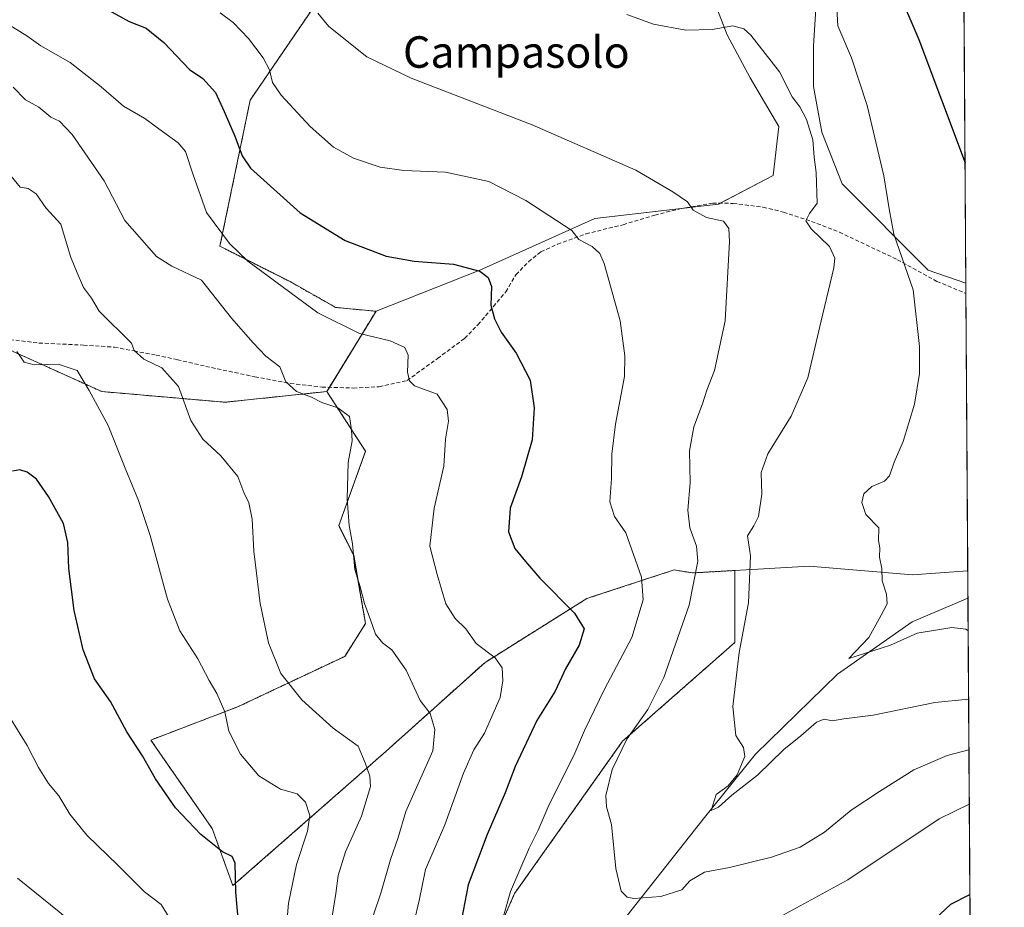
# Model space of a CAD drawing. Units: metres. Extents: x 542710 to 546140, y 4716996 to 4719333.
# Drawn here: x 545890 to 546140, y 4718329 to 4718554 of the extents above; entities that cross this region are included whole.
import ezdxf
from ezdxf.enums import TextEntityAlignment as Align

# ---------------------------------------------------------------- set-up
doc = ezdxf.new("R2010")
doc.units = ezdxf.units.M
doc.header["$MEASUREMENT"] = 0
doc.linetypes.add('TRAZOS', pattern=[0.75, 0.5, -0.25])
doc.linetypes.add('TRAZOSX2', pattern=[1.5, 1, -0.5])
for name, color, linetype, lineweight in [('Arbolado forestal', 92, 'TRAZOS', 0), ('Arbolado forestal CxS', 92, 'Continuous', 0), ('Comarca CxS', 133, 'Continuous', 0), ('Comunidad Autónoma CxS', 142, 'Continuous', 0), ('Corriente natural lineal', 142, 'Continuous', 13), ('Cultivos herbáceos CxS', 92, 'Continuous', 0), ('Curva de nivel maestra', 36, 'Continuous', 30), ('Curva de nivel normal', 36, 'Continuous', 0), ('Municipio CxS', 142, 'Continuous', 0), ('Pastizal CxS', 92, 'Continuous', 0), ('Provincia CxS', 1, 'Continuous', 0), ('Senda', 19, 'TRAZOSX2', 0), ('Texto cartográfico', 19, 'Continuous', 0)]:
    doc.layers.add(name, color=color, linetype=linetype, lineweight=lineweight)
doc.styles.add('Arial', font='txt', dxfattribs={"height": 0.2})

# ---------------------------------------------------------------- blocks, each defined once
blk = doc.blocks.new('*U164')
at = {"layer": 'Pastizal CxS', "color": 92, "linetype": 'Continuous', "lineweight": 0}
for points in [[(546129.44, 4718661.43, 712.62), (546129.61, 4718634.5, 716.16), (546125.17, 4718649.8, 715.45), (546129.44, 4718661.43, 712.62)], [(546130.59, 4718487.51, 726.43), (546131.08, 4718414.45, 726.38), (546117.07, 4718413.4, 728.94), (546090.8, 4718415.59, 732.56), (546071.94, 4718414.51, 735.53), (546061.23, 4718413.91, 739.87), (546056.5, 4718414.66, 741.62), (546035.33, 4718407.71, 748.45), (546034.37, 4718407.39, 748.68), (546008.54, 4718391.19, 755.43), (545983.44, 4718368.64, 763.47), (545944.52, 4718334.48, 775.08), (545939.24, 4718349.02, 774.03), (545923.66, 4718371.46, 774.32), (545945.73, 4718379.88, 769.38), (545972.91, 4718392.71, 761.21), (545978.19, 4718401.02, 760.42), (545975.18, 4718418.38, 759.81), (545971.4, 4718425.93, 760.46), (545978.2, 4718444.8, 759.39), (545968.38, 4718459.98, 758.91), (545980.85, 4718480.37, 753.09), (546007.24, 4718490.82, 749.81), (546036.43, 4718503.95, 743.06), (546067.8, 4718507.6, 739.1), (546081.66, 4718514.89, 737.88), (546083.12, 4718527.29, 737.56), (546075.82, 4718539.68, 737.14), (546069.99, 4718550.62, 735.33), (546064.88, 4718563.75, 732.3), (546073.13, 4718564.57, 731.32), (546079.47, 4718565.21, 730.77), (546092.6, 4718558.64, 730.67), (546091.87, 4718547.71, 731.92), (546091.87, 4718537.5, 732.72), (546094.06, 4718525.83, 733.69), (546099.17, 4718512.7, 732.74), (546121.06, 4718490.82, 728.52), (546130.59, 4718487.51, 726.43)]]:
    blk.add_polyline3d(points, close=True, dxfattribs=at)
blk = doc.blocks.new('*U167')
at = {"layer": 'Corriente natural lineal', "color": 142, "linetype": 'Continuous', "lineweight": 13}
blk.add_polyline3d([(545973.69, 4718193.38, 757.53), (545979.55, 4718217.38, 755.1), (545992.38, 4718250.02, 749.4), (546006.33, 4718289.09, 745.29), (546014.27, 4718297.82, 744.66), (546042.41, 4718324.1, 740.31), (546063.88, 4718351.39, 735.92), (546077.19, 4718367.85, 733.73), (546098.04, 4718388.21, 731.1), (546116.94, 4718401.45, 728.63), (546131.12, 4718407.51, 726.78), (546131.12, 4718407.51, 726.78)], dxfattribs=at)
blk = doc.blocks.new('*U170')
at = {"layer": 'Municipio CxS', "color": 142, "linetype": 'Continuous', "lineweight": 0}
blk.add_polyline3d([(546124.97, 4719333.03, 653.35), (546132.57, 4718189.36, 794.97)], dxfattribs=at)
blk = doc.blocks.new('*U172')
at = {"layer": 'Municipio CxS', "color": 142, "linetype": 'Continuous', "lineweight": 0}
blk.add_polyline3d([(546124.97, 4719333.03, 653.35), (546132.57, 4718189.36, 794.97)], dxfattribs=at)
blk = doc.blocks.new('*U177')
at = {"layer": 'Curva de nivel normal', "color": 36, "linetype": 'Continuous', "lineweight": 0}
blk.add_polyline3d([(545966.12, 4718556.07, 740), (545968.85, 4718552.66, 740), (545978.55, 4718545.03, 740), (545989.76, 4718539.57, 740), (546020.45, 4718527.74, 740), (546046.77, 4718516.2, 740), (546056.19, 4718510.7, 740), (546059.9, 4718508.17, 740), (546061.36, 4718506.04, 740), (546064.76, 4718504.21, 740), (546069.07, 4718503.22, 740), (546070.41, 4718501.41, 740), (546070.56, 4718498.06, 740), (546069.46, 4718477.95, 740), (546066.82, 4718465.31, 740), (546064.81, 4718460.31, 740), (546063.71, 4718456.88, 740), (546061.54, 4718451.04, 740), (546060.44, 4718444.94, 740), (546060.64, 4718436.81, 740), (546060.01, 4718429.84, 740), (546060.52, 4718425.35, 740), (546062.24, 4718420.74, 740), (546062.54, 4718416.86, 740), (546060.33, 4718405.73, 740), (546053.94, 4718387.35, 740), (546049.83, 4718379.24, 740), (546044.51, 4718371.68, 740), (546040.84, 4718364.01, 740), (546039.22, 4718357.4, 740), (546039.38, 4718354.52, 740), (546040.62, 4718349.98, 740), (546041.7, 4718338.84, 740), (546043.12, 4718333.11, 740), (546044.59, 4718331.59, 740), (546046.29, 4718331.21, 740), (546053.18, 4718331.7, 740), (546058.52, 4718333.38, 740), (546060.51, 4718335.71, 740), (546064.28, 4718337.88, 740), (546070.56, 4718339.1, 740), (546081.28, 4718341.67, 740), (546088.52, 4718344.22, 740), (546094.68, 4718348.08, 740), (546101.47, 4718353.63, 740), (546108.65, 4718358.36, 740), (546117.34, 4718363.91, 740), (546125.82, 4718367.55, 740), (546131.38, 4718368.97, 740)], dxfattribs=at)
blk = doc.blocks.new('*U181')
at = {"layer": 'Curva de nivel normal', "color": 36, "linetype": 'Continuous', "lineweight": 0}
for points in [[(545941.25, 4718556.15, 745), (545944.58, 4718553.72, 745), (545948.51, 4718549.66, 745), (545952.18, 4718544.76, 745), (545953.81, 4718541.69, 745), (545954.54, 4718538.45, 745), (545956.78, 4718535.26, 745), (545964.12, 4718527.27, 745), (545970.05, 4718522.08, 745), (545975.15, 4718519.29, 745), (545981.87, 4718516.97, 745), (545987.91, 4718516.15, 745), (545998.53, 4718515.67, 745), (546009.5, 4718513.31, 745), (546018.85, 4718508.53, 745), (546030.52, 4718500.89, 745), (546032.37, 4718498.57, 745), (546035.72, 4718496.85, 745), (546037.71, 4718495.06, 745), (546038.74, 4718492.48, 745), (546042.86, 4718477.93, 745), (546044.04, 4718469.03, 745), (546043.95, 4718463.76, 745), (546041.66, 4718451.72, 745), (546040.74, 4718444.07, 745), (546040.64, 4718437.92, 745), (546040.22, 4718432, 745), (546041.43, 4718428.22, 745), (546044.28, 4718424.1, 745), (546048.26, 4718412.84, 745), (546048.64, 4718407.1, 745), (546045.76, 4718397.51, 745), (546038.88, 4718384.38, 745), (546033.74, 4718373.9, 745), (546031.04, 4718367.54, 745), (546024.84, 4718355.09, 745), (546022.02, 4718348.54, 745), (546019.73, 4718343.99, 745), (546014.96, 4718333.02, 745), (546012.3, 4718323.4, 745)], [(546074.57, 4718321.74, 745), (546100.63, 4718335.96, 745), (546123.78, 4718351.43, 745), (546131.47, 4718355.13, 745)]]:
    blk.add_polyline3d(points, dxfattribs=at)
blk = doc.blocks.new('*U203')
at = {"layer": 'Curva de nivel normal', "color": 36, "linetype": 'Continuous', "lineweight": 0}
blk.add_polyline3d([(546097.65, 4718560.47, 730), (546098.05, 4718552.87, 730), (546101.6, 4718544.76, 730), (546105.5, 4718532.65, 730), (546109.76, 4718514.8, 730), (546111.08, 4718506.42, 730), (546112.28, 4718499.98, 730), (546117.2, 4718485.78, 730), (546118.82, 4718471.41, 730), (546118.8, 4718464.54, 730), (546117.59, 4718456.76, 730), (546114.71, 4718447.27, 730), (546112.37, 4718442.02, 730), (546111.19, 4718438.56, 730), (546109.92, 4718437.19, 730), (546106.73, 4718435.9, 730), (546104.73, 4718434.02, 730), (546104.22, 4718431.77, 730), (546105.18, 4718428.78, 730), (546108.48, 4718425.38, 730), (546108.38, 4718422.15, 730), (546108.72, 4718420.24, 730), (546108.67, 4718417.93, 730), (546109.24, 4718415.03, 730), (546109.31, 4718411.9, 730), (546110.48, 4718408.53, 730), (546110.61, 4718406.06, 730), (546109.13, 4718403.2, 730), (546105.99, 4718397.49, 730), (546100.86, 4718392.14, 730), (546111.44, 4718395.59, 730), (546118.19, 4718398.6, 730), (546127, 4718400.07, 730), (546130.56, 4718399.61, 730), (546131.18, 4718399.18, 730)], dxfattribs=at)
blk = doc.blocks.new('*U207')
at = {"layer": 'Curva de nivel normal', "color": 36, "linetype": 'Continuous', "lineweight": 0}
blk.add_polyline3d([(546044.52, 4718555.73, 735), (546051.3, 4718553.32, 735), (546059.47, 4718551.74, 735), (546066.22, 4718551.94, 735), (546071.42, 4718552.91, 735), (546074.19, 4718552.14, 735), (546076, 4718550.52, 735), (546083.24, 4718541.22, 735), (546086.5, 4718534.8, 735), (546088.44, 4718532.28, 735), (546090.13, 4718529.04, 735), (546091.71, 4718523.87, 735), (546092.09, 4718519.54, 735), (546092.58, 4718515.58, 735), (546092.88, 4718507.84, 735), (546090.91, 4718505.22, 735), (546090, 4718503.36, 735), (546091.29, 4718501.28, 735), (546095.97, 4718496.83, 735), (546097.31, 4718493.84, 735), (546097.07, 4718491.38, 735), (546093.82, 4718477.92, 735), (546090.44, 4718463.43, 735), (546086.25, 4718453.75, 735), (546080.31, 4718444.16, 735), (546078.64, 4718439.45, 735), (546078.8, 4718433.91, 735), (546077.95, 4718428.25, 735), (546076.78, 4718425.91, 735), (546075.16, 4718423.34, 735), (546075.91, 4718418.29, 735), (546075.38, 4718406.34, 735), (546073.07, 4718393.67, 735), (546071.45, 4718379.98, 735), (546072.23, 4718372.65, 735), (546074.17, 4718369.58, 735), (546074.47, 4718367.24, 735), (546072.57, 4718362.65, 735), (546070.26, 4718359.85, 735), (546067.22, 4718357.65, 735), (546065.97, 4718353.59, 735), (546067.78, 4718354.44, 735), (546071.22, 4718357.44, 735), (546077.72, 4718362.55, 735), (546084.35, 4718369.03, 735), (546088.71, 4718372.49, 735), (546092.65, 4718375.99, 735), (546094.64, 4718376.8, 735), (546096.71, 4718376.38, 735), (546099.63, 4718376.85, 735), (546107.05, 4718377.8, 735), (546122.72, 4718381, 735), (546131.29, 4718381.85, 735)], dxfattribs=at)
blk = doc.blocks.new('*U209')
at = {"layer": 'Curva de nivel maestra', "color": 36, "linetype": 'Continuous', "lineweight": 30}
for points in [[(545912.21, 4718557.24, 750), (545918.21, 4718553.93, 750), (545922.49, 4718552.24, 750), (545927, 4718548.6, 750), (545933.48, 4718541.8, 750), (545936.86, 4718539.46, 750), (545940.09, 4718535.92, 750), (545942.3, 4718531.12, 750), (545945.02, 4718524.81, 750), (545946.88, 4718519.87, 750), (545949.02, 4718516.74, 750), (545961.61, 4718505.35, 750), (545973.05, 4718498.31, 750), (545983.4, 4718494.35, 750), (545990.52, 4718493.08, 750), (546000.54, 4718492.31, 750), (546007.24, 4718490.58, 750), (546009.36, 4718488.92, 750), (546010.18, 4718486.65, 750), (546009.97, 4718481.94, 750), (546010.93, 4718478.41, 750), (546012.62, 4718475.1, 750), (546016.45, 4718469.73, 750), (546019.97, 4718462.88, 750), (546021.04, 4718455.82, 750), (546020.52, 4718447.69, 750), (546017.77, 4718438.35, 750), (546014.87, 4718430.35, 750), (546014.5, 4718424.35, 750), (546016.12, 4718420.12, 750), (546018.84, 4718416.81, 750), (546022.42, 4718412.6, 750), (546031.23, 4718403.72, 750), (546033.71, 4718399.69, 750), (546032.42, 4718395.58, 750), (546028.98, 4718389.58, 750), (546026.32, 4718383.91, 750), (546021.7, 4718376.46, 750), (546016.2, 4718364.77, 750), (546013.63, 4718358.07, 750), (546009.07, 4718347.44, 750), (546006.85, 4718341.63, 750), (546004.28, 4718334.7, 750), (546002.16, 4718323.71, 750)], [(546119.96, 4718323.36, 750), (546126.79, 4718329.74, 750), (546131.62, 4718332.2, 750)]]:
    blk.add_polyline3d(points, dxfattribs=at)
blk = doc.blocks.new('*U216')
at = {"layer": 'Curva de nivel maestra', "color": 36, "linetype": 'Continuous', "lineweight": 30}
blk.add_polyline3d([(546109.35, 4718571.17, 725), (546118.62, 4718549.38, 725), (546130.39, 4718518.11, 725)], dxfattribs=at)

msp = doc.modelspace()

# ---------------------------------------------------------------- linework, layer by layer
at = {"layer": 'Arbolado forestal', "color": 92, "linetype": 'TRAZOS', "lineweight": 0}
for points in [[(545969.52, 4718564.28, 737.54), (545948.91, 4718533.97, 747.11), (545941.23, 4718496.89, 755.47), (545959.03, 4718487.89, 753.9), (545970.61, 4718481.34, 753.66), (545980.85, 4718480.37, 753.09)], [(545980.85, 4718480.37, 753.09), (545969.03, 4718461.04, 758.74), (545968.38, 4718459.98, 758.91)], [(545968.38, 4718459.98, 758.91), (545942.52, 4718457.26, 763.1), (545911.21, 4718459.98, 769.36), (545887.07, 4718470.92, 770.13), (545883.09, 4718411.84, 779.09), (545882.82, 4718385.16, 780.37), (545887.49, 4718315.97, 790.15), (545887.62, 4718314.07, 790.45), (545889.72, 4718301.55, 792.73), (545891.92, 4718288.5, 794.26), (545887.54, 4718278.28, 796.05), (545877.31, 4718275.36, 799.4), (545859.72, 4718267.21, 804.75), (545844.75, 4718224.98, 811.22), (545829.86, 4718208.27, 817.66)], [(545968.38, 4718459.98, 758.91), (545942.52, 4718457.26, 763.1), (545911.21, 4718459.98, 769.36), (545887.07, 4718470.92, 770.13), (545883.09, 4718411.84, 779.09), (545882.82, 4718385.16, 780.37), (545887.49, 4718315.97, 790.15), (545887.62, 4718314.07, 790.45), (545889.72, 4718301.55, 792.73), (545891.92, 4718288.5, 794.26), (545887.54, 4718278.28, 796.05), (545877.31, 4718275.36, 799.4), (545859.72, 4718267.21, 804.75), (545844.75, 4718224.98, 811.22), (545829.86, 4718208.27, 817.66)], [(546071.94, 4718414.51, 735.53), (546061.23, 4718413.91, 739.87), (546056.5, 4718414.66, 741.62), (546035.33, 4718407.71, 748.45), (546034.37, 4718407.39, 748.68), (546008.54, 4718391.19, 755.43), (545983.44, 4718368.64, 763.47), (545944.52, 4718334.48, 775.08), (545939.24, 4718349.02, 774.03), (545923.66, 4718371.46, 774.32), (545945.73, 4718379.88, 769.38), (545972.91, 4718392.71, 761.21), (545978.19, 4718401.02, 760.42), (545975.17, 4718418.38, 759.81), (545971.4, 4718425.93, 760.46), (545978.19, 4718444.81, 759.39), (545968.38, 4718459.98, 758.91)], [(545829.86, 4718208.27, 817.66), (545845.59, 4718196.1, 809.92), (545886.86, 4718172.34, 788.05), (545904.31, 4718165.86, 779.16), (545926, 4718175.67, 771.03), (545931.86, 4718195.01, 770.33), (545949.56, 4718241.33, 767.86), (545970.88, 4718266.2, 758.51), (545986.83, 4718263.54, 750.8), (546003.35, 4718303.34, 746.81), (546016, 4718332.44, 744.31), (546043.46, 4718371.17, 740.24), (546071.95, 4718396.24, 735.1), (546071.95, 4718414.47, 735.53), (546071.94, 4718414.51, 735.53)]]:
    msp.add_polyline3d(points, dxfattribs=at)
at = {"layer": 'Arbolado forestal CxS', "color": 92, "linetype": 'Continuous', "lineweight": 0}
for points in [[(545969.52, 4718564.28, 737.54), (545948.91, 4718533.97, 747.11), (545941.23, 4718496.89, 755.47), (545959.03, 4718487.89, 753.9), (545970.61, 4718481.34, 753.66), (545980.85, 4718480.37, 753.09), (545968.38, 4718459.98, 758.91), (545942.52, 4718457.26, 763.1), (545911.21, 4718459.98, 769.36), (545887.07, 4718470.92, 770.13)], [(545887.07, 4718470.92, 770.13), (545911.21, 4718459.98, 769.36), (545942.52, 4718457.26, 763.1), (545968.38, 4718459.98, 758.91), (545968.38, 4718459.98, 758.91), (545978.19, 4718444.8, 759.39), (545971.4, 4718425.93, 760.46), (545975.17, 4718418.38, 759.81), (545978.19, 4718401.02, 760.42), (545972.91, 4718392.71, 761.21), (545945.73, 4718379.88, 769.38), (545923.66, 4718371.46, 774.32), (545939.24, 4718349.02, 774.03), (545944.52, 4718334.48, 775.08), (545983.44, 4718368.64, 763.47), (546008.54, 4718391.19, 755.43), (546034.37, 4718407.39, 748.68), (546035.33, 4718407.71, 748.45), (546056.5, 4718414.66, 741.62), (546061.23, 4718413.91, 739.87), (546071.94, 4718414.51, 735.53), (546071.95, 4718414.47, 735.53), (546071.95, 4718396.24, 735.1), (546043.46, 4718371.17, 740.24), (546016, 4718332.44, 744.31), (546003.35, 4718303.34, 746.81)]]:
    msp.add_polyline3d(points, dxfattribs=at)
at = {"layer": 'Comarca CxS', "color": 133, "linetype": 'Continuous', "lineweight": 0}
msp.add_polyline3d([(543625.94, 4719317.16, 665.8), (546124.97, 4719333.03, 653.35), (546132.57, 4718189.36, 794.97), (546136.46, 4717604.27, 912.7), (546139.15, 4717200.7, 815.13), (546140.35, 4717019.8, 820.38), (546140.35, 4717019.8, 820.38), (542722.32, 4716998.14, 905.24)], dxfattribs=at)
msp.add_polyline3d([(543625.94, 4719317.16, 665.8), (546124.97, 4719333.03, 653.35), (546132.57, 4718189.36, 794.97), (546136.46, 4717604.27, 912.7), (546139.15, 4717200.7, 815.13), (546140.35, 4717019.8, 820.38), (546140.35, 4717019.8, 820.38), (542722.32, 4716998.14, 905.24)], dxfattribs=at)
at = {"layer": 'Comunidad Autónoma CxS', "color": 142, "linetype": 'Continuous', "lineweight": 0}
msp.add_polyline3d([(543286.91, 4719315.01, 837.81), (546124.97, 4719333.03, 653.35), (546140.35, 4717019.8, 820.38), (546140.35, 4717019.8, 820.38), (542722.32, 4716998.14, 905.24)], dxfattribs=at)
msp.add_polyline3d([(543286.91, 4719315.01, 837.81), (546124.97, 4719333.03, 653.35), (546140.35, 4717019.8, 820.38), (546140.35, 4717019.8, 820.38), (542722.32, 4716998.14, 905.24)], dxfattribs=at)
at = {"layer": 'Cultivos herbáceos CxS', "color": 92, "linetype": 'Continuous', "lineweight": 0}
for points in [[(546129.61, 4718634.5, 716.16), (546130.59, 4718487.51, 726.43), (546121.06, 4718490.82, 728.52), (546099.17, 4718512.7, 732.74), (546094.06, 4718525.83, 733.69), (546091.87, 4718537.5, 732.72), (546091.87, 4718547.71, 731.92), (546092.6, 4718558.64, 730.67)], [(546129.61, 4718634.5, 716.16), (546130.59, 4718487.52, 726.43)], [(546130.59, 4718487.52, 726.43), (546121.06, 4718490.82, 728.52), (546099.17, 4718512.7, 732.74), (546094.06, 4718525.83, 733.69), (546091.87, 4718537.5, 732.72), (546091.87, 4718547.71, 731.92), (546092.6, 4718558.65, 730.67), (546079.47, 4718565.21, 730.77), (546073.13, 4718564.57, 731.32), (546064.88, 4718563.75, 732.3), (546069.99, 4718550.62, 735.33), (546075.82, 4718539.68, 737.14), (546083.12, 4718527.29, 737.56), (546081.66, 4718514.89, 737.88), (546068.23, 4718507.83, 739.03), (546067.8, 4718507.6, 739.1), (546059.11, 4718506.59, 740.19), (546036.43, 4718503.95, 743.06), (546007.24, 4718490.82, 749.81), (545980.85, 4718480.37, 753.09)], [(546064.88, 4718563.75, 732.3), (546069.99, 4718550.62, 735.33), (546075.82, 4718539.68, 737.14), (546083.12, 4718527.29, 737.56), (546081.66, 4718514.89, 737.88), (546067.8, 4718507.6, 739.1), (546036.43, 4718503.95, 743.06), (546007.24, 4718490.82, 749.81), (545980.85, 4718480.37, 753.09), (545970.61, 4718481.34, 753.66), (545959.03, 4718487.89, 753.9), (545941.23, 4718496.89, 755.47), (545948.91, 4718533.97, 747.11), (545969.52, 4718564.28, 737.54)], [(545969.52, 4718564.28, 737.54), (545948.91, 4718533.97, 747.11), (545941.23, 4718496.89, 755.47), (545959.03, 4718487.89, 753.9), (545970.61, 4718481.34, 753.66), (545980.85, 4718480.37, 753.09)]]:
    msp.add_polyline3d(points, dxfattribs=at)
at = {"layer": 'Curva de nivel maestra', "color": 36, "linetype": 'Continuous', "lineweight": 30}
msp.add_polyline3d([(545946.84, 4718314.81, 775), (545945.29, 4718332.86, 775), (545945.12, 4718340.22, 775), (545944.33, 4718341.88, 775), (545941.86, 4718343.07, 775), (545936.38, 4718347.44, 775), (545929.92, 4718354.2, 775), (545924.91, 4718361.59, 775), (545921.61, 4718367.44, 775), (545917.58, 4718373.56, 775), (545913.44, 4718381.27, 775), (545909.38, 4718387.03, 775), (545906.5, 4718394.4, 775), (545904.2, 4718404.34, 775), (545902.83, 4718415.02, 775), (545902.63, 4718421.63, 775), (545901.5, 4718426.47, 775), (545897.74, 4718433.32, 775), (545894.67, 4718437.68, 775), (545892.27, 4718439.47, 775), (545890.47, 4718440.12, 775), (545888.54, 4718439.77, 775)], dxfattribs=at)
at = {"layer": 'Curva de nivel normal', "color": 36, "linetype": 'Continuous', "lineweight": 0}
for points in [[(545886.87, 4718553.67, 755), (545892.18, 4718550.32, 755), (545895.8, 4718547.82, 755), (545903.2, 4718543.55, 755), (545911.05, 4718537.41, 755), (545916.74, 4718532.46, 755), (545922.2, 4718529.32, 755), (545926.61, 4718526, 755), (545930.65, 4718523.13, 755), (545932.46, 4718520.97, 755), (545934.35, 4718515.27, 755), (545937.78, 4718505.49, 755), (545943.68, 4718497.56, 755), (545948.34, 4718493.12, 755), (545966.11, 4718479.98, 755), (545976.68, 4718474.7, 755), (545984.48, 4718472.86, 755), (545988.14, 4718471.2, 755), (545989.03, 4718469.2, 755), (545988.84, 4718464.87, 755), (545989.32, 4718462.69, 755), (545990.64, 4718461.4, 755), (545996.37, 4718459.27, 755), (545998.9, 4718455.39, 755), (545999.24, 4718452.44, 755), (545998.53, 4718447.84, 755), (545998.08, 4718441.02, 755), (545995.64, 4718430.35, 755), (545994.53, 4718420.69, 755), (545996.39, 4718413.52, 755), (545998.56, 4718406.08, 755), (546000.92, 4718402.36, 755), (546003.62, 4718399.73, 755), (546006.24, 4718396.02, 755), (546011.12, 4718392.35, 755), (546012.86, 4718389.8, 755), (546013.06, 4718386.46, 755), (546012.37, 4718382.23, 755), (546008.37, 4718373.2, 755), (546005.71, 4718369.01, 755), (546003.02, 4718363.03, 755), (545998.36, 4718349.94, 755), (545993.43, 4718338.55, 755), (545991.79, 4718330.67, 755), (545990.54, 4718325.27, 755)], [(545980.2, 4718327.03, 760), (545982.05, 4718332.55, 760), (545984.57, 4718341.08, 760), (545986.48, 4718346.67, 760), (545988.45, 4718353.31, 760), (545995.24, 4718368.73, 760), (545995.78, 4718374.17, 760), (545994.63, 4718378.24, 760), (545992.06, 4718381.47, 760), (545988.53, 4718389.19, 760), (545984.86, 4718394.37, 760), (545982.49, 4718396.16, 760), (545980.74, 4718398.38, 760), (545979.48, 4718402.03, 760), (545977.9, 4718406.11, 760), (545976.86, 4718410.37, 760), (545975.5, 4718414.78, 760), (545974.91, 4718421.26, 760), (545974.07, 4718425.99, 760), (545973.54, 4718432.75, 760), (545973.75, 4718441.98, 760), (545974.76, 4718447.49, 760), (545974.6, 4718450.29, 760), (545974.11, 4718453.67, 760), (545971.17, 4718455.88, 760), (545967.1, 4718457.22, 760), (545964.49, 4718458.51, 760), (545960.69, 4718460.02, 760), (545957.92, 4718462.44, 760), (545956.45, 4718466.23, 760), (545952.91, 4718468.94, 760), (545949.63, 4718472.36, 760), (545944.15, 4718478.58, 760), (545936.54, 4718488.24, 760), (545929.04, 4718491.84, 760), (545925.11, 4718494.25, 760), (545917.11, 4718503.45, 760), (545911.87, 4718513.48, 760), (545903.71, 4718525.3, 760), (545900.47, 4718528.63, 760), (545898.32, 4718529.64, 760), (545895.22, 4718532.21, 760), (545891.9, 4718534.04, 760), (545888.72, 4718537.31, 760)], [(545969.01, 4718322.42, 765), (545970.62, 4718332.46, 765), (545971.27, 4718337.04, 765), (545973.14, 4718343.05, 765), (545977.18, 4718352.1, 765), (545979.43, 4718359.7, 765), (545979.31, 4718362.26, 765), (545978.12, 4718365.63, 765), (545976.3, 4718369.88, 765), (545969.96, 4718374.5, 765), (545962, 4718381.64, 765), (545956.66, 4718388.35, 765), (545953.53, 4718396.18, 765), (545951.46, 4718406.14, 765), (545949.83, 4718419.46, 765), (545949.45, 4718427.52, 765), (545948.55, 4718431.74, 765), (545947.33, 4718434.37, 765), (545945.81, 4718438.37, 765), (545941.46, 4718443.69, 765), (545936.9, 4718447.9, 765), (545933.8, 4718452.62, 765), (545930.7, 4718461.24, 765), (545926.48, 4718466, 765), (545921.91, 4718468.24, 765), (545919.43, 4718470.39, 765), (545918.8, 4718472.27, 765), (545910.59, 4718480.37, 765), (545908.61, 4718483.68, 765), (545906.6, 4718486.42, 765), (545904.95, 4718490.09, 765), (545903.27, 4718494.27, 765), (545900.88, 4718502.51, 765), (545897.01, 4718506.62, 765), (545894.54, 4718510.18, 765), (545892.54, 4718511.52, 765), (545890.54, 4718511.85, 765), (545888.21, 4718514.65, 765)], [(545957.89, 4718321.1, 770), (545958.67, 4718330, 770), (545960.65, 4718339.84, 770), (545963.48, 4718348.34, 770), (545964.08, 4718352.28, 770), (545962.94, 4718355.7, 770), (545960.86, 4718357.76, 770), (545956.62, 4718358.94, 770), (545951.1, 4718362.37, 770), (545946.46, 4718367.83, 770), (545943.48, 4718373.71, 770), (545942.5, 4718378.59, 770), (545940.48, 4718383.29, 770), (545938.52, 4718386.6, 770), (545935.65, 4718392.12, 770), (545931.03, 4718399.23, 770), (545927.91, 4718407.21, 770), (545923.5, 4718423.44, 770), (545920.56, 4718432.31, 770), (545917.32, 4718440.05, 770), (545912.85, 4718451.32, 770), (545908.01, 4718460.24, 770), (545904.99, 4718465.35, 770), (545900.13, 4718466.9, 770), (545894.09, 4718466.76, 770), (545891.55, 4718467.44, 770), (545889.64, 4718470.12, 770)], [(545885.6, 4718380.94, 780), (545892.26, 4718370.07, 780), (545895.2, 4718364.48, 780), (545897.74, 4718360.4, 780), (545900.33, 4718357.28, 780), (545903.13, 4718352.62, 780), (545907.44, 4718347.26, 780), (545915.4, 4718339.56, 780), (545922.1, 4718332.92, 780), (545926.31, 4718329.68, 780), (545928.98, 4718325.32, 780)], [(545889.85, 4718336.39, 785), (545900.38, 4718327.82, 785), (545905.4, 4718323.62, 785), (545913.14, 4718318.71, 785), (545919.04, 4718311.19, 785), (545921.66, 4718303.24, 785), (545924.1, 4718297.22, 785), (545924.9, 4718293.79, 785), (545925.2, 4718289.36, 785), (545926.18, 4718281.03, 785), (545924.49, 4718269.36, 785), (545924.05, 4718262.49, 785), (545923.34, 4718258.55, 785), (545921.92, 4718251.7, 785), (545917.12, 4718235.76, 785), (545912.58, 4718224.04, 785), (545908.8, 4718213.04, 785), (545904.04, 4718199.71, 785), (545901.68, 4718191.14, 785), (545898.62, 4718181.78, 785), (545895.85, 4718175.99, 785), (545893.37, 4718170.34, 785), (545886.59, 4718160.53, 785)]]:
    msp.add_polyline3d(points, dxfattribs=at)
at = {"layer": 'Pastizal CxS', "color": 92, "linetype": 'Continuous', "lineweight": 0}
for points in [[(546130.59, 4718487.52, 726.43), (546121.06, 4718490.82, 728.52), (546099.17, 4718512.7, 732.74), (546094.06, 4718525.83, 733.69), (546091.87, 4718537.5, 732.72), (546091.87, 4718547.71, 731.92), (546092.6, 4718558.65, 730.67), (546079.47, 4718565.21, 730.77), (546073.13, 4718564.57, 731.32), (546064.88, 4718563.75, 732.3), (546069.99, 4718550.62, 735.33), (546075.82, 4718539.68, 737.14), (546083.12, 4718527.29, 737.56), (546081.66, 4718514.89, 737.88), (546068.23, 4718507.83, 739.03), (546067.8, 4718507.6, 739.1), (546059.11, 4718506.59, 740.19), (546036.43, 4718503.95, 743.06), (546007.24, 4718490.82, 749.81), (545980.85, 4718480.37, 753.09)], [(546130.59, 4718487.52, 726.43), (546130.61, 4718484.9, 726.65), (546131.08, 4718414.45, 726.38)], [(545980.85, 4718480.37, 753.09), (545969.03, 4718461.04, 758.74), (545968.38, 4718459.98, 758.91)], [(546071.94, 4718414.51, 735.53), (546061.23, 4718413.91, 739.87), (546056.5, 4718414.66, 741.62), (546035.33, 4718407.71, 748.45), (546034.37, 4718407.39, 748.68), (546008.54, 4718391.19, 755.43), (545983.44, 4718368.64, 763.47), (545944.52, 4718334.48, 775.08), (545939.24, 4718349.02, 774.03), (545923.66, 4718371.46, 774.32), (545945.73, 4718379.88, 769.38), (545972.91, 4718392.71, 761.21), (545978.19, 4718401.02, 760.42), (545975.17, 4718418.38, 759.81), (545971.4, 4718425.93, 760.46), (545978.19, 4718444.81, 759.39), (545968.38, 4718459.98, 758.91)], [(546003.35, 4718303.34, 746.81), (546016, 4718332.44, 744.31), (546043.46, 4718371.17, 740.24), (546071.95, 4718396.24, 735.1), (546071.95, 4718414.47, 735.53), (546071.94, 4718414.51, 735.53), (546090.8, 4718415.59, 732.56), (546117.07, 4718413.4, 728.94), (546131.08, 4718414.45, 726.38), (546131.08, 4718414.45, 726.38), (546131.67, 4718324.95, 751.38)], [(546071.94, 4718414.51, 735.53), (546090.8, 4718415.59, 732.56), (546117.07, 4718413.4, 728.94), (546131.08, 4718414.45, 726.38)], [(545829.86, 4718208.27, 817.66), (545845.59, 4718196.1, 809.92), (545886.86, 4718172.34, 788.05), (545904.31, 4718165.86, 779.16), (545926, 4718175.67, 771.03), (545931.86, 4718195.01, 770.33), (545949.56, 4718241.33, 767.86), (545970.88, 4718266.2, 758.51), (545986.83, 4718263.54, 750.8), (546003.35, 4718303.34, 746.81), (546016, 4718332.44, 744.31), (546043.46, 4718371.17, 740.24), (546071.95, 4718396.24, 735.1), (546071.95, 4718414.47, 735.53), (546071.94, 4718414.51, 735.53)], [(546131.08, 4718414.45, 726.38), (546131.12, 4718407.51, 726.78), (546131.67, 4718324.95, 751.38)]]:
    msp.add_polyline3d(points, dxfattribs=at)
at = {"layer": 'Provincia CxS', "color": 1, "linetype": 'Continuous', "lineweight": 0}
msp.add_polyline3d([(543286.91, 4719315.01, 837.81), (546124.97, 4719333.03, 653.35), (546140.35, 4717019.8, 820.38), (546140.35, 4717019.8, 820.38), (542722.32, 4716998.14, 905.24)], dxfattribs=at)
msp.add_polyline3d([(543286.91, 4719315.01, 837.81), (546124.97, 4719333.03, 653.35), (546140.35, 4717019.8, 820.38), (546140.35, 4717019.8, 820.38), (542722.32, 4716998.14, 905.24)], dxfattribs=at)
at = {"layer": 'Senda', "color": 19, "linetype": 'TRAZOSX2', "lineweight": 0}
msp.add_polyline3d([(545886.4, 4718473.36, 769.88), (545895.29, 4718472.3, 768.94), (545906.62, 4718471.77, 766.87), (545914.45, 4718471.25, 765.57), (545919.42, 4718470.29, 764.83), (545925.03, 4718469.23, 764.03), (545930.43, 4718468.07, 763.48), (545937.63, 4718466.38, 762.55), (545950.12, 4718463.73, 760.7), (545959.11, 4718462.04, 760.01), (545967.15, 4718461.09, 759.01), (545975.09, 4718460.87, 757.87), (545981.65, 4718461.19, 756.75), (545988.74, 4718462.78, 754.95), (545996.47, 4718468.39, 752.86), (546003.35, 4718473.47, 751.43), (546006.74, 4718476.96, 750.52), (546013.83, 4718485.32, 749.05), (546016.37, 4718489.66, 748.42), (546019.54, 4718492.94, 747.73), (546022.72, 4718495.48, 746.83), (546026.95, 4718497.39, 745.94), (546034.15, 4718500.03, 744.12), (546043.57, 4718502.36, 742.73), (546051.61, 4718504.79, 741.14), (546057.96, 4718506.38, 740.32), (546066.32, 4718507.86, 739.24), (546071.51, 4718507.76, 738.68), (546079.13, 4718506.81, 737.31), (546084.31, 4718505.54, 736.27), (546091.4, 4718503.21, 734.57), (546098.49, 4718500.46, 733.14), (546113.2, 4718493.47, 730.08), (546123.26, 4718487.97, 728.29), (546130.61, 4718484.9, 726.65)], dxfattribs=at)

# ---------------------------------------------------------------- block references
at = {"layer": 'Corriente natural lineal', "color": 142, "linetype": 'Continuous', "lineweight": 13}
msp.add_blockref('*U167', (0, 0), dxfattribs=at)
at = {"layer": 'Curva de nivel maestra', "color": 36, "linetype": 'Continuous', "lineweight": 30}
for name in ['*U209', '*U216']:
    msp.add_blockref(name, (0, 0), dxfattribs=at)
at = {"layer": 'Curva de nivel normal', "color": 36, "linetype": 'Continuous', "lineweight": 0}
for name in ['*U181', '*U177', '*U207', '*U203']:
    msp.add_blockref(name, (0, 0), dxfattribs=at)
at = {"layer": 'Municipio CxS', "color": 142, "linetype": 'Continuous', "lineweight": 0}
for name in ['*U170', '*U172']:
    msp.add_blockref(name, (0, 0), dxfattribs=at)
at = {"layer": 'Pastizal CxS', "color": 92, "linetype": 'Continuous', "lineweight": 0}
msp.add_blockref('*U164', (0, 0), dxfattribs=at)

# ---------------------------------------------------------------- texts
at = {"layer": 'Texto cartográfico', "color": 19, "linetype": 'Continuous', "lineweight": 0, "style": 'Arial'}
msp.add_text('Campasolo', height=8, dxfattribs=at).set_placement((546016.47, 4718546.21), align=Align.MIDDLE_CENTER)

doc.saveas('drawing.dxf')
